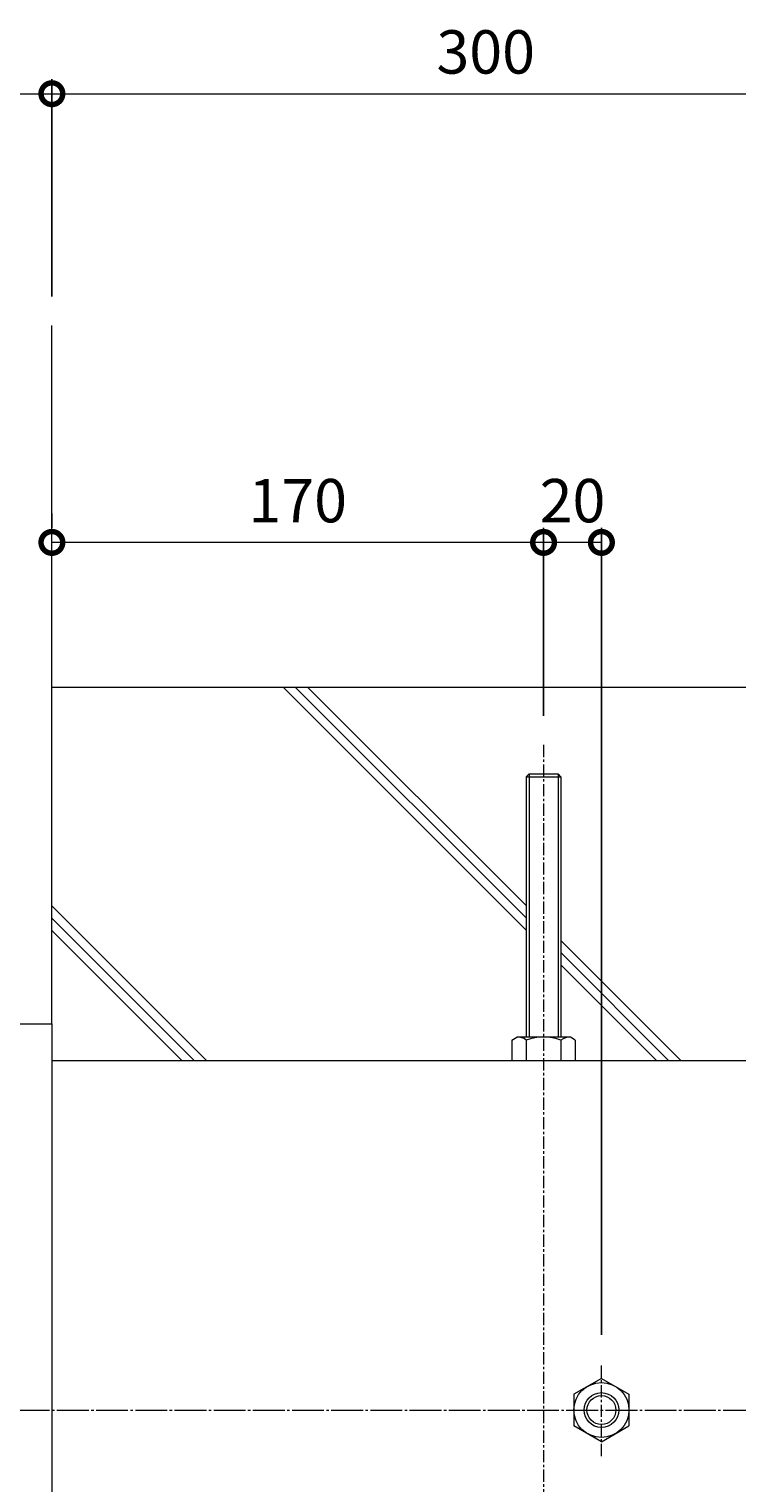
# Model space of a CAD drawing. Extents: x -564 to 570, y -453 to 473.
# Drawn here: x -142 to 102, y -30 to 473 of the extents above; entities that cross this region are included whole.
import ezdxf

# ---------------------------------------------------------------- set-up
doc = ezdxf.new("R2010")
doc.units = 0
doc.linetypes.add('中心線（短）', pattern=[6.773333, 4.233333, -0.846667, 0.846667, -0.846667])
doc.linetypes.add('中心線（長）', pattern=[13.546667, 11.006667, -0.846667, 0.846667, -0.846667])
for name, color, linetype in [('(K)寸法', 7, 'Continuous'), ('(K)本体', 4, 'Continuous'), ('(K)躯体', 6, 'Continuous')]:
    doc.layers.add(name, color=color, linetype=linetype)
doc.styles.add('(K)MSゴシック', font='MS Gothic.ttf')
doc.dimstyles.new('KAD-1', dxfattribs={"dimtxt": 3, "dimasz": 3, "dimexe": 1, "dimexo": 2, "dimgap": 1, "dimtad": 1, "dimdec": 1, "dimdsep": 46, "dimtxsty": '(K)MSゴシック', "dimblk": 'DOTSMALL', "dimcen": 0, "dimclrd": 7, "dimclre": 256, "dimclrt": 2, "dimadec": 1, "dimazin": 2, "dimtfac": 1, "dimtdec": 1, "dimtmove": 0, "dimatfit": 3, "dimldrblk": 'DOTSMALL', "dimfxl": 1, "dimtfill": 1, "dimlwd": 9, "dimlwe": -1, "dimarcsym": 0})

# ---------------------------------------------------------------- blocks, each defined once
blk = doc.blocks.new('_DotSmall')
at = {"color": 0, "linetype": 'ByBlock', "const_width": 0.5}
blk.add_lwpolyline([(-0.0625, 0, 1), (0.0625, 0, 1)], format="xyb", close=True, dxfattribs=at)
blk = doc.blocks.new('*D4')
at = {"layer": '(K)寸法', "transparency": 16777216}
for p, q in [((-468.59, 5.34), (-468.59, 455.5)), ((-134.59, 380.34), (-134.59, 455.5))]:
    blk.add_line(p, q, dxfattribs=at)
at = {"layer": '(K)寸法', "color": 7, "lineweight": 9, "transparency": 16777216}
blk.add_line((-468.59, 450.5), (-134.59, 450.5), dxfattribs=at)
at = {"layer": 'Defpoints', "color": 0, "transparency": 16777216}
for p in [(-134.59, 450.5), (-134.59, 370.34), (-468.59, -4.66)]:
    blk.add_point(p, dxfattribs=at)
at = {"layer": '(K)寸法', "color": 7, "lineweight": 9, "transparency": 16777216, "xscale": 15, "yscale": 15, "zscale": 15, "rotation": 180}
blk.add_blockref('_DotSmall', (-468.59, 450.5), dxfattribs=at)
at = {"layer": '(K)寸法', "color": 7, "lineweight": 9, "transparency": 16777216, "xscale": 15, "yscale": 15, "zscale": 15}
blk.add_blockref('_DotSmall', (-134.59, 450.5), dxfattribs=at)
at = {"layer": '(K)寸法', "color": 2, "lineweight": 9, "transparency": 16777216, "insert": (-301.59, 463), "char_height": 15, "attachment_point": 5, "style": '(K)MSゴシック', "bg_fill": 3, "box_fill_scale": 1.1, "bg_fill_color": 256, "bg_fill_true_color": 13158600, "bg_fill_transparency": 0}
blk.add_mtext('334', dxfattribs=at)
blk = doc.blocks.new('*D5')
at = {"layer": '(K)寸法', "transparency": 16777216}
for p, q in [((-134.59, 380.34), (-134.59, 455.5)), ((165.41, 305.34), (165.41, 455.5))]:
    blk.add_line(p, q, dxfattribs=at)
at = {"layer": '(K)寸法', "color": 7, "lineweight": 9, "transparency": 16777216}
blk.add_line((-134.59, 450.5), (165.41, 450.5), dxfattribs=at)
at = {"layer": 'Defpoints', "color": 0, "transparency": 16777216}
for p in [(165.41, 450.5), (-134.59, 370.34), (165.41, 295.34)]:
    blk.add_point(p, dxfattribs=at)
at = {"layer": '(K)寸法', "color": 7, "lineweight": 9, "transparency": 16777216, "xscale": 15, "yscale": 15, "zscale": 15, "rotation": 180}
blk.add_blockref('_DotSmall', (-134.59, 450.5), dxfattribs=at)
at = {"layer": '(K)寸法', "color": 7, "lineweight": 9, "transparency": 16777216, "xscale": 15, "yscale": 15, "zscale": 15}
blk.add_blockref('_DotSmall', (165.41, 450.5), dxfattribs=at)
at = {"layer": '(K)寸法', "color": 2, "lineweight": 9, "transparency": 16777216, "insert": (15.41, 463), "char_height": 15, "attachment_point": 5, "style": '(K)MSゴシック', "bg_fill": 3, "box_fill_scale": 1.1, "bg_fill_color": 256, "bg_fill_true_color": 13158600, "bg_fill_transparency": 0}
blk.add_mtext('300', dxfattribs=at)
blk = doc.blocks.new('*D12')
at = {"layer": '(K)寸法', "transparency": 16777216}
for p, q in [((35.41, 235.34), (35.41, 300.34)), ((55.41, 21.29), (55.41, 300.34))]:
    blk.add_line(p, q, dxfattribs=at)
at = {"layer": '(K)寸法', "color": 7, "lineweight": 9, "transparency": 16777216}
blk.add_line((55.41, 295.34), (35.41, 295.34), dxfattribs=at)
at = {"layer": 'Defpoints', "color": 0, "transparency": 16777216}
for p in [(35.41, 295.34), (35.41, 225.34), (55.41, 11.29)]:
    blk.add_point(p, dxfattribs=at)
at = {"layer": '(K)寸法', "color": 2, "lineweight": 9, "transparency": 16777216, "insert": (45.41, 307.84), "char_height": 15, "attachment_point": 5, "style": '(K)MSゴシック', "bg_fill": 3, "box_fill_scale": 1.1, "bg_fill_color": 256, "bg_fill_true_color": 13158600, "bg_fill_transparency": 0}
blk.add_mtext('20', dxfattribs=at)
at = {"layer": '(K)寸法', "color": 7, "lineweight": 9, "transparency": 16777216, "xscale": 15, "yscale": 15, "zscale": 15, "rotation": 180}
blk.add_blockref('_DotSmall', (35.41, 295.34), dxfattribs=at)
at = {"layer": '(K)寸法', "color": 7, "lineweight": 9, "transparency": 16777216, "xscale": 15, "yscale": 15, "zscale": 15}
blk.add_blockref('_DotSmall', (55.41, 295.34), dxfattribs=at)
blk = doc.blocks.new('*D13')
at = {"layer": '(K)寸法', "transparency": 16777216}
for p, q in [((-134.59, 305.34), (-134.59, 300.34)), ((35.41, 235.34), (35.41, 300.34))]:
    blk.add_line(p, q, dxfattribs=at)
at = {"layer": '(K)寸法', "color": 7, "lineweight": 9, "transparency": 16777216}
blk.add_line((35.41, 295.34), (-134.59, 295.34), dxfattribs=at)
at = {"layer": 'Defpoints', "color": 0, "transparency": 16777216}
for p in [(-134.59, 295.34), (-134.59, 295.34), (35.41, 225.34)]:
    blk.add_point(p, dxfattribs=at)
at = {"layer": '(K)寸法', "color": 7, "lineweight": 9, "transparency": 16777216, "xscale": 15, "yscale": 15, "zscale": 15, "rotation": 180}
blk.add_blockref('_DotSmall', (-134.59, 295.34), dxfattribs=at)
at = {"layer": '(K)寸法', "color": 7, "lineweight": 9, "transparency": 16777216, "xscale": 15, "yscale": 15, "zscale": 15}
blk.add_blockref('_DotSmall', (35.41, 295.34), dxfattribs=at)
at = {"layer": '(K)寸法', "color": 2, "lineweight": 9, "transparency": 16777216, "insert": (-49.59, 307.84), "char_height": 15, "attachment_point": 5, "style": '(K)MSゴシック', "bg_fill": 3, "box_fill_scale": 1.1, "bg_fill_color": 256, "bg_fill_true_color": 13158600, "bg_fill_transparency": 0}
blk.add_mtext('170', dxfattribs=at)

msp = doc.modelspace()

# ---------------------------------------------------------------- linework, layer by layer
at = {"layer": '(K)本体', "color": 7, "linetype": '中心線（短）', "lineweight": 9}
for p, q in [((35.41, 225.34), (35.41, -234.66)), ((55.41, -20.61), (55.41, 11.29))]:
    msp.add_line(p, q, dxfattribs=at)
at = {"layer": '(K)本体', "color": 7, "linetype": 'Continuous', "lineweight": 9}
for p, q in [((29.41, 214.34), (30.41, 215.34)), ((29.41, 214.34), (29.41, 124.24)), ((29.41, 214.34), (41.41, 214.34)), ((30.41, 215.34), (30.41, 124.24)), ((30.41, 215.34), (40.41, 215.34)), ((40.41, 215.34), (41.41, 214.34)), ((40.41, 215.34), (40.41, 124.24)), ((41.41, 214.34), (41.41, 124.24)), ((24.46, 123.27), (26.13, 124.24)), ((24.46, 123.27), (24.46, 116.24)), ((44.68, 124.24), (26.13, 124.24)), ((29.41, 123.27), (29.41, 116.24)), ((41.41, 123.27), (41.41, 116.24)), ((46.36, 123.27), (44.68, 124.24)), ((46.36, 123.27), (46.36, 116.24)), ((24.46, 116.24), (46.36, 116.24)), ((55.41, 6.29), (45.91, 0.8)), ((55.41, 6.29), (64.91, 0.8)), ((45.91, 0.8), (45.91, -10.13)), ((64.91, 0.8), (64.91, -10.13)), ((55.41, -15.61), (45.91, -10.13)), ((55.41, -15.61), (64.91, -10.13))]:
    msp.add_line(p, q, dxfattribs=at)
at = {"layer": '(K)本体', "color": 4, "linetype": 'Continuous', "lineweight": 9}
for p, q in [((-429.59, 128.84), (-134.59, 128.84)), ((-134.59, 128.84), (-134.59, -138.16))]:
    msp.add_line(p, q, dxfattribs=at)
at = {"layer": '(K)本体', "color": 2, "linetype": 'Continuous', "lineweight": 9}
msp.add_line((-134.59, 116.24), (165.41, 116.24), dxfattribs=at)
at = {"layer": '(K)本体', "color": 7, "linetype": '中心線（長）', "lineweight": 9}
msp.add_line((-498.59, -4.66), (195.41, -4.66), dxfattribs=at)
at = {"layer": '(K)本体', "color": 7, "linetype": 'Continuous', "lineweight": 9}
for radius in [9.5, 6, 5]:
    msp.add_circle((55.41, -4.66), radius, dxfattribs=at)
for centre, radius, start, end in [((26.62, 119.88), 4.39, 50.6175, 96.3956), ((35.41, 106.24), 18.06, 70.5929, 109.4071), ((44.38, 119.25), 5, 86.5348, 126.4519)]:
    msp.add_arc(centre, radius, start, end, dxfattribs=at)
at = {"layer": '(K)躯体', "color": 6, "linetype": 'Continuous', "lineweight": 9}
for p, q in [((-134.59, 128.84), (-134.59, 370.34)), ((-134.59, 245.34), (165.41, 245.34)), ((-54.68, 245.34), (29.41, 161.25)), ((-50.44, 245.34), (29.41, 165.49)), ((-46.2, 245.34), (29.41, 169.74)), ((-134.59, 169.69), (-81.15, 116.24)), ((-134.59, 165.44), (-85.39, 116.24)), ((-134.59, 161.2), (-89.63, 116.24)), ((41.41, 157.74), (82.9, 116.24)), ((41.41, 153.49), (78.66, 116.24)), ((41.41, 149.25), (74.42, 116.24))]:
    msp.add_line(p, q, dxfattribs=at)

# ---------------------------------------------------------------- next in the draw order: dimensions: what is measured, and where the dimension line sits
at = {"layer": '(K)寸法', "lineweight": 9}
dim = msp.add_linear_dim(base=(-134.59, 450.5), p1=(-468.59, -4.66), p2=(-134.59, 370.34), dimstyle='KAD-1', dxfattribs=at)
dim.commit()
dim.dimension.update_dxf_attribs({"geometry": '*D4', "text_midpoint": (-301.59, 463)})

# ---------------------------------------------------------------- next in the draw order: dimensions: what is measured, and where the dimension line sits
dim = msp.add_linear_dim(base=(165.41, 450.5), p1=(-134.59, 370.34), p2=(165.41, 295.34), dimstyle='KAD-1', dxfattribs=at)
dim.commit()
dim.dimension.update_dxf_attribs({"geometry": '*D5', "text_midpoint": (15.41, 463)})

# ---------------------------------------------------------------- next in the draw order: dimensions: what is measured, and where the dimension line sits
dim = msp.add_linear_dim(base=(35.41, 295.34), p1=(55.41, 11.29), p2=(35.41, 225.34), dimstyle='KAD-1', override={"dimtmove": 1}, dxfattribs=at)
dim.commit()
dim.dimension.update_dxf_attribs({"geometry": '*D12', "text_midpoint": (45.41, 295.34), "dimtype": 160})

# ---------------------------------------------------------------- next in the draw order: dimensions: what is measured, and where the dimension line sits
dim = msp.add_linear_dim(base=(-134.59, 295.34), p1=(35.41, 225.34), p2=(-134.59, 295.34), dimstyle='KAD-1', dxfattribs=at)
dim.commit()
dim.dimension.update_dxf_attribs({"geometry": '*D13', "text_midpoint": (-49.59, 307.84)})

doc.saveas('drawing.dxf')
